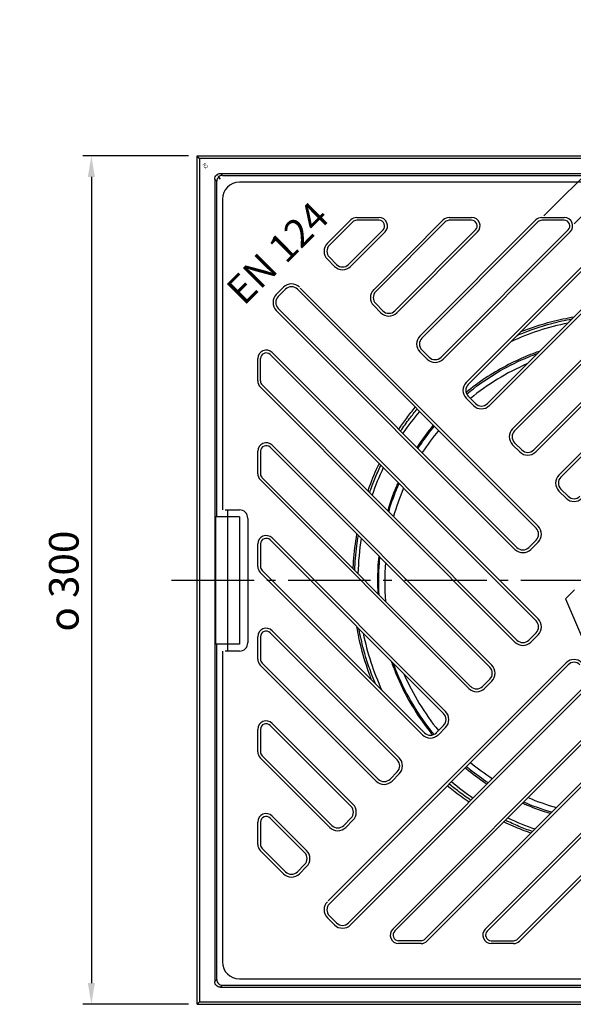
# Model space of a CAD drawing. Units: millimetres. Extents: x 106 to 508, y 266 to 811.
# Drawn here: x 106 to 302, y 463 to 811 of the extents above; entities that cross this region are included whole.
import ezdxf

# ---------------------------------------------------------------- set-up
doc = ezdxf.new("R2010")
doc.units = ezdxf.units.MM
doc.header["$LTSCALE"] = 3
for name, pattern in [('AM_DIN_G_W050', [13.75, 9.75, -1.5, 1, -1.5]), ('AUSGEZOGEN', [0]), ('GESTRICHELT', [0.75, 0.5, -0.25])]:
    doc.linetypes.add(name, pattern=pattern)
doc.layers.add('AM_5', color=3, linetype='Continuous', lineweight=25)
doc.layers.add('AM_7', color=4, linetype='AM_DIN_G_W050', lineweight=25)
for name, color, linetype in [('SICHTBAR', 7, 'AUSGEZOGEN'), ('TEXT100', 7, 'Continuous'), ('VERDECKT', 2, 'GESTRICHELT')]:
    doc.layers.add(name, color=color, linetype=linetype)
doc.styles.get("Standard").update_dxf_attribs({"font": 'ISOCP.SHX'})
doc.styles.add('TEXT100', font='DIN.SHX', dxfattribs={"width": 0.8, "height": 10, "bigfont": 'bigfont.shx'})
doc.dimstyles.new('AM_DIN$0', dxfattribs={"dimtxt": 3.5, "dimasz": 2.5, "dimexe": 1, "dimexo": 1, "dimgap": 1.5, "dimtad": 1, "dimdsep": 46, "dimtxsty": 'STANDARD', "dimcen": 0, "dimclrd": 256, "dimclre": 256, "dimclrt": 2, "dimadec": 0, "dimazin": 2, "dimtp": 0.1, "dimtm": 0.1, "dimtfac": 0.71, "dimtdec": 3, "dimtmove": 0, "dimatfit": 3, "dimfxl": 1, "dimlwd": -1, "dimlwe": -1, "dimarcsym": 0})
doc.dimstyles.new('ISO-25', dxfattribs={"dimscale": 0.5, "dimtxt": 2.5, "dimasz": 2.5, "dimexe": 1.25, "dimexo": 0.625, "dimtad": 1, "dimtxsty": 'STANDARD', "dimcen": 2.5, "dimadec": 0, "dimazin": 0, "dimtfac": 1, "dimtmove": 0, "dimatfit": 3, "dimfxl": 1, "dimarcsym": 0})

# ---------------------------------------------------------------- blocks, each defined once
blk = doc.blocks.new('*D6')
at = {"layer": 'AM_5'}
for p, q in [((165.75, 763.33), (128.3, 763.33)), ((131.3, 755.83), (131.3, 470.44)), ((165.75, 462.94), (128.3, 462.94))]:
    blk.add_line(p, q, dxfattribs=at)
for points in [[(130.05, 755.83), (132.55, 755.83), (131.3, 763.33)], [(130.05, 470.44), (132.55, 470.44), (131.3, 462.94)]]:
    blk.add_solid(points, dxfattribs=at)
at = {"layer": 'Defpoints', "color": 0}
for p in [(168.75, 763.33), (131.3, 462.94), (168.75, 462.94)]:
    blk.add_point(p, dxfattribs=at)
at = {"layer": 'AM_5', "color": 2, "insert": (121.55, 612.74), "char_height": 10.5, "attachment_point": 5, "rotation": 90}
blk.add_mtext('{\\Famgdt;o} 300', dxfattribs=at)
blk = doc.blocks.new('*D5')
at = {"color": 0, "lineweight": -2}
blk.add_line((177.03, 755.04), (176.57, 755.64), dxfattribs=at)
at = {"color": 0}
blk.add_solid([(176.74, 755.76), (176.41, 755.51), (175.81, 756.62)], dxfattribs=at)
at = {"layer": 'Defpoints', "color": 0}
for p in [(175.81, 756.62), (177.03, 755.04)]:
    blk.add_point(p, dxfattribs=at)
at = {"color": 0, "insert": (171.56, 759.67), "char_height": 1.25, "attachment_point": 5, "rotation": 307.7818}
blk.add_mtext('R2', dxfattribs=at)
blk = doc.blocks.new('*D7')
at = {"layer": 'AM_5'}
for p, q in [((345.23, 806.18), (339.93, 811.48)), ((291.65, 742), (352.66, 803)), ((350.54, 800.88), (357.32, 794.09)), ((302.4, 739.17), (359.45, 796.21)), ((362.63, 788.79), (380.98, 770.43))]:
    blk.add_line(p, q, dxfattribs=at)
for points in [[(346.12, 807.06), (344.35, 805.3), (350.54, 800.88)], [(363.51, 789.67), (361.74, 787.9), (357.32, 794.09)]]:
    blk.add_solid(points, dxfattribs=at)
at = {"layer": 'Defpoints', "color": 0}
for p in [(357.32, 794.09), (289.53, 739.87), (300.28, 737.05)]:
    blk.add_point(p, dxfattribs=at)
at = {"layer": 'AM_5', "color": 2, "insert": (381.35, 783.85), "char_height": 10.5, "attachment_point": 5, "rotation": 315}
blk.add_mtext('10', dxfattribs=at)

msp = doc.modelspace()

# ---------------------------------------------------------------- linework, layer by layer
at = {"color": 7, "linetype": 'Continuous'}
for p, q in [((169.67, 762.4), (168.75, 763.33)), ((168.75, 763.33), (468.75, 763.33)), ((168.75, 462.94), (168.75, 763.33)), ((467.82, 762.4), (169.67, 762.4)), ((169.67, 762.4), (169.67, 463.86)), ((177.03, 757.04), (177.75, 756.33)), ((177.03, 757.04), (460.46, 757.04)), ((175.03, 755.04), (175.75, 754.33)), ((175.03, 755.04), (175.03, 470.99)), ((175.75, 635.46), (175.75, 754.33)), ((177.75, 756.33), (459.75, 756.33)), ((183.75, 635.46), (175.28, 635.46)), ((175.28, 635.46), (175.28, 590.46)), ((183.75, 635.46), (183.75, 590.46)), ((183.75, 590.46), (175.28, 590.46)), ((175.75, 471.71), (175.75, 590.46)), ((175.03, 470.99), (175.75, 471.71)), ((177.03, 468.99), (177.75, 469.71)), ((177.03, 468.99), (460.46, 468.99)), ((177.75, 469.71), (459.75, 469.71)), ((169.67, 463.86), (168.75, 462.94)), ((169.67, 463.86), (467.82, 463.86)), ((168.75, 462.94), (468.75, 462.94))]:
    msp.add_line(p, q, dxfattribs=at)
for radius, start, end in [(93, 101.5544, 114.6581), (83.5, 113.3325, 129.5021), (93, 139.9347, 145.9088), (83.5, 140.4978, 147.168), (93, 154.602, 161.0216), (83.5, 156.9411, 164.2501), (93, 170.7992, 178.4856), (83.5, 175.6546, 185.0377), (93, 191.5543, 204.658), (83.5, 203.3324, 219.5021), (83.5, 230.4978, 237.168), (93, 229.9348, 235.9089), (83.5, 246.9411, 254.2501), (93, 244.602, 251.0216)]:
    msp.add_arc((318.75, 612.96), radius, start, end, dxfattribs=at)
for points, knots in [([(175.03, 755.04), (175.03, 755.3), (175.14, 755.83), (175.58, 756.49), (176.24, 756.94), (176.77, 757.04), (177.03, 757.04)], [0, 0, 0, 0, 0.780196, 1.55986, 2.33952, 3.119714, 3.119714, 3.119714, 3.119714]), ([(177.75, 756.33), (177.49, 756.33), (176.96, 756.22), (176.3, 755.78), (175.85, 755.11), (175.75, 754.59), (175.75, 754.33)], [0, 0, 0, 0, 0.780194, 1.559855, 2.339518, 3.119714, 3.119714, 3.119714, 3.119714]), ([(282.21, 699.74), (282.41, 699.83), (286.39, 701.49), (292.81, 703.67), (299.2, 705.12), (301.61, 705.57)], [36.395116, 36.395116, 36.395116, 36.395116, 37.048759, 49.314637, 56.680142, 56.680142, 56.680142, 56.680142]), ([(283.55, 701.08), (287.13, 702.48), (293.34, 704.49), (299.72, 705.86), (302.36, 706.31)], [38.494049, 38.494049, 38.494049, 38.494049, 50.005439, 58.035126, 58.035126, 58.035126, 58.035126]), ([(290.21, 694.16), (288.72, 693.64), (284.61, 692.08), (278.08, 689), (270.82, 684.66), (266.28, 681.3), (264.09, 679.51), (264.09, 679.51)], [29.071544, 29.071544, 29.071544, 29.071544, 33.795309, 42.246065, 50.697427, 59.149181, 59.165161, 59.165161, 59.165161, 59.165161]), ([(264.29, 678.96), (265.07, 679.6), (268.82, 682.59), (275.97, 687.37), (283.79, 691.21), (288.36, 692.98), (289.41, 693.36)], [8.170261, 8.170261, 8.170261, 8.170261, 11.200843, 22.533822, 33.906306, 37.241552, 37.241552, 37.241552, 37.241552]), ([(240.27, 666.55), (241.17, 667.88), (243.04, 670.52), (245.05, 673.05), (246.09, 674.3)], [131.265468, 131.265468, 131.265468, 131.265468, 136.090733, 140.956062, 140.956062, 140.956062, 140.956062]), ([(240.91, 665.91), (241.92, 667.39), (243.82, 670.01), (245.84, 672.53), (246.77, 673.62)], [56.20968, 56.20968, 56.20968, 56.20968, 61.591466, 65.89464, 65.89464, 65.89464, 65.89464]), ([(252.46, 667.94), (251.76, 667.1), (249.75, 664.56), (247.88, 661.92), (246.7, 660.12)], [7.99108, 7.99108, 7.99108, 7.99108, 11.251008, 17.698492, 17.698492, 17.698492, 17.698492]), ([(247.09, 659.73), (248.2, 661.44), (250.07, 664.09), (252.09, 666.62), (252.85, 667.54)], [116.612343, 116.612343, 116.612343, 116.612343, 122.729577, 126.316653, 126.316653, 126.316653, 126.316653]), ([(229.34, 644.67), (229.52, 645.21), (230.69, 648.48), (232.04, 651.68), (233.28, 654.3)], [106.761757, 106.761757, 106.761757, 106.761757, 108.466047, 117.164606, 117.164606, 117.164606, 117.164606]), ([(229.89, 644.12), (230.46, 645.74), (231.7, 648.98), (233.11, 652.14), (233.87, 653.71)], [31.74137, 31.74137, 31.74137, 31.74137, 36.897999, 42.126169, 42.126169, 42.126169, 42.126169]), ([(239.95, 647.63), (239.71, 647.07), (238.32, 643.82), (237.14, 640.49), (236.31, 637.7)], [31.897172, 31.897172, 31.897172, 31.897172, 33.744435, 42.476801, 42.476801, 42.476801, 42.476801]), ([(236.69, 637.32), (237.26, 639.23), (238.39, 642.57), (239.72, 645.84), (240.33, 647.25)], [91.839338, 91.839338, 91.839338, 91.839338, 97.812547, 102.41851, 102.41851, 102.41851, 102.41851]), ([(224.09, 617.11), (224.13, 618), (224.36, 622.1), (224.85, 626.2), (225.4, 629.38)], [78.627677, 78.627677, 78.627677, 78.627677, 81.290917, 90.963257, 90.963257, 90.963257, 90.963257]), ([(224.63, 616.57), (224.74, 619.46), (225.09, 623.57), (225.71, 627.65), (225.92, 628.86)], [3.607409, 3.607409, 3.607409, 3.607409, 12.281271, 15.961739, 15.961739, 15.961739, 15.961739]), ([(233.14, 621.64), (232.85, 618.75), (232.62, 614.33), (232.74, 609.9), (232.82, 608.38)], [58.858819, 58.858819, 58.858819, 58.858819, 67.552375, 72.128037, 72.128037, 72.128037, 72.128037]), ([(233.29, 607.91), (233.07, 611.63), (233.1, 616.09), (233.47, 620.52), (233.54, 621.23)], [62.108422, 62.108422, 62.108422, 62.108422, 73.301633, 75.437487, 75.437487, 75.437487, 75.437487]), ([(230.62, 577.76), (230.37, 578.42), (228.51, 583.32), (226.7, 589.6), (225.61, 595.31), (225.39, 596.57)], [38.489472, 38.489472, 38.489472, 38.489472, 40.604354, 54.200896, 58.027072, 58.027072, 58.027072, 58.027072]), ([(231.97, 576.42), (231.89, 576.61), (230.22, 580.58), (228.04, 587), (226.59, 593.41), (226.14, 595.82)], [36.395861, 36.395861, 36.395861, 36.395861, 36.998908, 49.317946, 56.680727, 56.680727, 56.680727, 56.680727]), ([(237.54, 584.42), (238.07, 582.93), (239.97, 577.94), (243.98, 569.77), (248.68, 562.72), (251.6, 559.03), (252.2, 558.3)], [96.608253, 96.608253, 96.608253, 96.608253, 101.358755, 112.602957, 123.847453, 126.691736, 126.691736, 126.691736, 126.691736]), ([(252.75, 558.5), (252, 559.41), (248.68, 563.6), (243.49, 571.58), (239.93, 579.34), (238.42, 583.42), (238.34, 583.62)], [8.169981, 8.169981, 8.169981, 8.169981, 11.703493, 24.178264, 36.609224, 37.237232, 37.237232, 37.237232, 37.237232]), ([(263.77, 546.67), (263.88, 546.58), (266.17, 544.7), (268.77, 542.77), (271.36, 541.07), (271.59, 540.91)], [8.018592, 8.018592, 8.018592, 8.018592, 8.447399, 16.89822, 17.730089, 17.730089, 17.730089, 17.730089]), ([(271.98, 541.3), (269.75, 542.76), (267.12, 544.65), (264.61, 546.7), (264.16, 547.06)], [49.455472, 49.455472, 49.455472, 49.455472, 57.438041, 59.162604, 59.162604, 59.162604, 59.162604]), ([(265.16, 534.48), (263.25, 535.77), (260.64, 537.67), (258.12, 539.71), (257.41, 540.31)], [56.789779, 56.789779, 56.789779, 56.789779, 63.685304, 66.483322, 66.483322, 66.483322, 66.483322]), ([(265.8, 535.12), (264.32, 536.13), (261.71, 538.02), (259.19, 540.05), (258.08, 540.98)], [56.211252, 56.211252, 56.211252, 56.211252, 61.565557, 65.896132, 65.896132, 65.896132, 65.896132]), ([(284.08, 534.17), (284.65, 533.92), (287.81, 532.57), (291.14, 531.38), (293.93, 530.55), (294.01, 530.52)], [31.93289, 31.93289, 31.93289, 31.93289, 33.799243, 42.248559, 42.515797, 42.515797, 42.515797, 42.515797]), ([(294.39, 530.9), (291.05, 531.9), (287.72, 533.11), (284.49, 534.53), (284.46, 534.54)], [24.679719, 24.679719, 24.679719, 24.679719, 35.146242, 35.25982, 35.25982, 35.25982, 35.25982]), ([(287.04, 523.55), (284.93, 524.28), (281.69, 525.53), (278.53, 526.96), (277.41, 527.5)], [32.282883, 32.282883, 32.282883, 32.282883, 38.965349, 42.686816, 42.686816, 42.686816, 42.686816]), ([(287.59, 524.1), (285.98, 524.67), (282.74, 525.9), (279.58, 527.32), (277.99, 528.08)], [31.742874, 31.742874, 31.742874, 31.742874, 36.854107, 42.127762, 42.127762, 42.127762, 42.127762]), ([(177.03, 468.99), (176.77, 468.99), (176.24, 469.1), (175.58, 469.54), (175.14, 470.21), (175.03, 470.73), (175.03, 470.99)], [0, 0, 0, 0, 0.780196, 1.55986, 2.33952, 3.119714, 3.119714, 3.119714, 3.119714]), ([(175.75, 471.71), (175.75, 471.45), (175.85, 470.92), (176.3, 470.26), (176.96, 469.81), (177.49, 469.71), (177.75, 469.71)], [0, 0, 0, 0, 0.780194, 1.559855, 2.339518, 3.119714, 3.119714, 3.119714, 3.119714])]:
    msp.add_open_spline(points, degree=3, knots=knots, dxfattribs=at)
at = {"layer": 'AM_7'}
msp.add_line((159.75, 613.13), (477.75, 613.13), dxfattribs=at)
at = {"layer": 'SICHTBAR'}
for p, q in [((453.75, 753.96), (183.75, 753.96)), ((177.75, 747.96), (177.75, 637.96)), ((214.94, 732.32), (223.21, 740.58)), ((215.65, 731.61), (223.91, 739.87)), ((225.33, 741.46), (233.25, 741.46)), ((233.25, 740.46), (225.33, 740.46)), ((231.35, 715.91), (256.02, 740.58)), ((232.06, 715.21), (256.72, 739.87)), ((247.75, 699.51), (288.83, 740.58)), ((248.46, 698.8), (289.53, 739.87)), ((258.14, 741.46), (266.06, 741.46)), ((266.06, 740.46), (258.14, 740.46)), ((264.16, 683.1), (321.63, 740.58)), ((264.87, 682.4), (322.34, 739.87)), ((280.56, 666.7), (354.44, 740.58)), ((281.27, 665.99), (355.15, 739.87)), ((290.95, 741.46), (298.87, 741.46)), ((298.87, 740.46), (290.95, 740.46)), ((296.97, 650.3), (387.25, 740.58)), ((297.68, 649.59), (387.96, 739.87)), ((222.44, 724.82), (234.66, 737.05)), ((223.15, 724.12), (235.37, 736.34)), ((238.84, 708.42), (267.47, 737.05)), ((239.55, 707.71), (268.18, 736.34)), ((255.25, 692.01), (300.28, 737.05)), ((255.96, 691.31), (300.99, 736.34)), ((271.65, 675.61), (333.09, 737.05)), ((272.36, 674.9), (333.8, 736.34)), ((288.06, 659.2), (365.9, 737.05)), ((288.77, 658.5), (366.61, 736.34)), ((214.94, 726.66), (217.49, 724.12)), ((215.65, 727.37), (218.2, 724.82)), ((196.84, 714.22), (199.39, 716.76)), ((197.55, 713.51), (200.09, 716.06)), ((288.91, 631.49), (204.34, 716.06)), ((289.61, 632.19), (205.33, 716.47)), ((281.41, 623.99), (196.84, 708.56)), ((282.12, 624.7), (197.55, 709.27)), ((231.35, 710.26), (233.89, 707.71)), ((232.06, 710.96), (234.6, 708.42)), ((289.61, 599.38), (195.37, 693.63)), ((247.75, 693.85), (250.3, 691.31)), ((248.46, 694.56), (251.01, 692.01)), ((190.25, 683.59), (190.25, 691.51)), ((191.25, 683.59), (191.25, 691.51)), ((288.91, 598.68), (194.66, 692.92)), ((281.41, 591.18), (191.13, 681.47)), ((282.12, 591.89), (191.83, 682.17)), ((264.16, 677.45), (266.7, 674.9)), ((264.87, 678.16), (267.41, 675.61)), ((272.5, 582.27), (194.66, 660.11)), ((273.21, 582.98), (195.37, 660.82)), ((280.56, 661.04), (283.11, 658.5)), ((281.27, 661.75), (283.82, 659.2)), ((190.25, 650.78), (190.25, 658.7)), ((191.25, 658.7), (191.25, 650.78)), ((265.01, 574.78), (191.13, 648.66)), ((265.71, 575.48), (191.83, 649.36)), ((297.68, 645.35), (300.22, 642.8)), ((296.97, 644.64), (299.51, 642.09)), ((178.75, 637.96), (183.75, 637.96)), ((179.67, 587.96), (179.67, 637.96)), ((186.75, 634.91), (186.75, 590.91)), ((256.8, 566.57), (195.37, 628.01)), ((190.25, 617.97), (190.25, 625.89)), ((191.25, 625.89), (191.25, 617.97)), ((256.1, 565.87), (194.66, 627.3)), ((286.36, 624.7), (288.91, 627.24)), ((287.07, 623.99), (289.61, 626.54)), ((248.6, 558.37), (191.13, 615.85)), ((249.31, 559.08), (191.83, 616.55)), ((302.52, 609.67), (299.36, 606.5)), ((299.36, 606.5), (306.82, 589.08)), ((190.25, 585.16), (190.25, 593.08)), ((191.25, 593.08), (191.25, 585.16)), ((239.69, 549.46), (194.66, 594.49)), ((240.4, 550.17), (195.37, 595.2)), ((286.36, 591.89), (288.91, 594.43)), ((287.07, 591.18), (289.61, 593.73)), ((177.75, 587.96), (177.75, 477.96)), ((183.75, 587.96), (178.75, 587.96)), ((232.2, 541.97), (191.13, 583.04)), ((232.9, 542.67), (191.83, 583.74)), ((299.51, 583.83), (215.23, 499.55)), ((300.22, 583.12), (215.65, 498.55)), ((332.32, 583.83), (238.08, 489.58)), ((333.03, 583.12), (238.78, 488.87)), ((307.01, 576.33), (222.44, 491.76)), ((307.72, 575.62), (223.15, 491.05)), ((339.82, 576.33), (249.53, 486.05)), ((340.53, 575.62), (250.24, 485.34)), ((269.96, 575.48), (272.5, 578.03)), ((270.66, 574.78), (273.21, 577.32)), ((348.73, 567.42), (270.89, 489.58)), ((349.44, 566.71), (271.59, 488.87)), ((223.29, 533.06), (194.66, 561.68)), ((223.99, 533.76), (195.37, 562.39)), ((253.55, 559.08), (256.1, 561.62)), ((190.25, 552.35), (190.25, 560.27)), ((191.25, 560.27), (191.25, 552.35)), ((254.26, 558.37), (256.8, 560.92)), ((356.22, 559.93), (282.34, 486.05)), ((356.93, 559.22), (283.05, 485.34)), ((216.5, 526.27), (191.83, 550.93)), ((215.79, 525.56), (191.13, 550.23)), ((237.15, 542.67), (239.69, 545.22)), ((237.85, 541.97), (240.4, 544.51)), ((190.25, 519.54), (190.25, 527.46)), ((191.25, 527.46), (191.25, 519.54)), ((206.88, 516.65), (194.66, 528.87)), ((207.59, 517.36), (195.37, 529.58)), ((220.74, 526.27), (223.29, 528.81)), ((221.45, 525.56), (223.99, 528.11)), ((199.39, 509.16), (191.13, 517.42)), ((200.09, 509.86), (191.83, 518.13)), ((204.34, 509.86), (206.88, 512.41)), ((205.04, 509.16), (207.59, 511.7)), ((217.49, 491.05), (214.94, 493.6)), ((218.2, 491.76), (215.65, 494.31)), ((248.12, 485.46), (240.2, 485.46)), ((273.01, 485.46), (280.93, 485.46)), ((248.12, 484.46), (240.2, 484.46)), ((280.93, 484.46), (273.01, 484.46)), ((183.75, 471.96), (453.75, 471.96))]:
    msp.add_line(p, q, dxfattribs=at)
for centre, radius, start, end in [((183.75, 747.96), 6, 90, 180), ((225.33, 738.46), 3, 90, 135), ((225.33, 738.46), 2, 90, 135), ((233.25, 738.46), 3, 315, 90), ((233.25, 738.46), 2, 315, 90), ((258.14, 738.46), 3, 90, 135), ((258.14, 738.46), 2, 90, 135), ((266.06, 738.46), 3, 315, 90), ((266.06, 738.46), 2, 315, 90), ((290.95, 738.46), 3, 90, 135), ((290.95, 738.46), 2, 90, 135), ((298.87, 738.46), 3, 315, 90), ((298.87, 738.46), 2, 315, 90), ((217.77, 729.49), 4, 135, 225), ((217.77, 729.49), 3, 135, 225), ((220.32, 726.95), 4, 225, 315), ((220.32, 726.95), 3, 225, 315), ((202.22, 713.93), 4, 45, 135), ((202.22, 713.93), 3, 45, 135), ((234.18, 713.09), 4, 135, 225), ((234.18, 713.09), 3, 135, 225), ((199.67, 711.39), 4, 135, 225), ((199.67, 711.39), 3, 135, 225), ((236.72, 710.54), 4, 225, 315), ((236.72, 710.54), 3, 225, 315), ((250.58, 696.68), 4, 135, 225), ((250.58, 696.68), 3, 135, 225), ((193.25, 691.51), 3, 45, 180), ((193.25, 691.51), 2, 45, 180), ((253.13, 694.14), 4, 225, 315), ((253.13, 694.14), 3, 225, 315), ((193.25, 683.59), 3, 180, 225), ((193.25, 683.59), 2, 180, 225), ((266.99, 680.28), 4, 135, 225), ((266.99, 680.28), 3, 135, 225), ((269.53, 677.73), 4, 225, 315), ((269.53, 677.73), 3, 225, 315), ((283.39, 663.87), 4, 135, 225), ((283.39, 663.87), 3, 135, 225), ((193.25, 658.7), 3, 45, 180), ((193.25, 658.7), 2, 45, 180), ((285.94, 661.33), 3, 225, 315), ((285.94, 661.33), 4, 225, 315), ((193.25, 650.78), 3, 180, 225), ((193.25, 650.78), 2, 180, 225), ((299.8, 647.47), 4, 135, 225), ((299.8, 647.47), 3, 135, 225), ((302.34, 644.92), 4, 225, 315), ((302.34, 644.92), 3, 225, 315), ((183.75, 634.96), 3, 0, 90), ((286.79, 629.36), 3, 315, 45), ((286.79, 629.36), 4, 315, 45), ((193.25, 625.89), 3, 45, 180), ((193.25, 625.89), 2, 45, 180), ((284.24, 626.82), 4, 225, 315), ((284.24, 626.82), 3, 225, 315), ((193.25, 617.97), 3, 180, 225), ((193.25, 617.97), 2, 180, 225), ((193.25, 593.08), 3, 45, 180), ((286.79, 596.55), 3, 315, 45), ((286.79, 596.55), 4, 315, 45), ((193.25, 593.08), 2, 45, 180), ((183.75, 590.96), 3, 270, 0), ((284.24, 594.01), 4, 225, 315), ((284.24, 594.01), 3, 225, 315), ((193.25, 585.16), 3, 180, 225), ((193.25, 585.16), 2, 180, 225), ((270.38, 580.15), 3, 315, 45), ((270.38, 580.15), 4, 315, 45), ((302.34, 581), 4, 45, 135), ((302.34, 581), 3, 45, 135), ((267.84, 577.6), 3, 225, 315), ((267.84, 577.6), 4, 225, 315), ((253.98, 563.75), 3, 315, 45), ((253.98, 563.75), 4, 315, 45), ((193.25, 560.27), 3, 45, 180), ((193.25, 560.27), 2, 45, 180), ((251.43, 561.2), 4, 225, 315), ((251.43, 561.2), 3, 225, 315), ((193.25, 552.35), 3, 180, 225), ((193.25, 552.35), 2, 180, 225), ((237.57, 547.34), 3, 315, 45), ((237.57, 547.34), 4, 315, 45), ((235.03, 544.79), 4, 225, 315), ((235.03, 544.79), 3, 225, 315), ((221.17, 530.94), 4, 315, 45), ((193.25, 527.46), 3, 45, 180), ((221.17, 530.94), 3, 315, 45), ((193.25, 527.46), 2, 45, 180), ((218.62, 528.39), 4, 225, 315), ((218.62, 528.39), 3, 225, 315), ((193.25, 519.54), 3, 180, 225), ((193.25, 519.54), 2, 180, 225), ((204.76, 514.53), 3, 315, 45), ((204.76, 514.53), 4, 315, 45), ((202.22, 511.98), 4, 225, 315), ((202.22, 511.98), 3, 225, 315), ((217.77, 496.43), 4, 135, 225), ((217.77, 496.43), 3, 135, 225), ((220.32, 493.88), 3, 225, 315), ((220.32, 493.88), 4, 225, 315), ((240.2, 487.46), 3, 135, 270), ((240.2, 487.46), 2, 135, 270), ((273.01, 487.46), 3, 135, 270), ((273.01, 487.46), 2, 135, 270), ((248.12, 487.46), 2, 270, 315), ((248.12, 487.46), 3, 270, 315), ((280.93, 487.46), 2, 270, 315), ((280.93, 487.46), 3, 270, 315), ((183.75, 477.96), 6, 180, 270)]:
    msp.add_arc(centre, radius, start, end, dxfattribs=at)
at = {"layer": 'VERDECKT'}
for p, q in [((299.51, 642.09), (298.09, 643.51)), ((289.61, 632.19), (288.19, 633.61)), ((299.51, 583.83), (298.09, 582.41))]:
    msp.add_line(p, q, dxfattribs=at)

# ---------------------------------------------------------------- texts
at = {"layer": 'TEXT100', "style": 'TEXT100'}
msp.add_text('EN 124', height=10, rotation=45, dxfattribs=at).set_placement((185.38, 709.9))

# ---------------------------------------------------------------- dimensions: what is measured, and where the dimension line sits
dim = msp.add_radius_dim(center=(177.03, 755.04), mpoint=(175.81, 756.62), dimstyle='ISO-25', override={"dimdec": 0, "dimtp": 0.5, "dimtm": -0.5, "dimtdec": 1, "dimtmove": 2})
dim.commit()
dim.dimension.update_dxf_attribs({"geometry": '*D5', "text_midpoint": (171.56, 759.67), "dimtype": 164})
at = {"layer": 'AM_5'}
dim = msp.add_linear_dim(base=(357.32, 794.09), p1=(289.53, 739.87), p2=(300.28, 737.05), angle=135, dimstyle='AM_DIN$0', override={"dimscale": 3, "dimdec": 0}, dxfattribs=at)
dim.commit()
dim.dimension.update_dxf_attribs({"geometry": '*D7', "text_midpoint": (381.35, 783.85)})
dim = msp.add_linear_dim(base=(131.3, 462.94), p1=(168.75, 763.33), p2=(168.75, 462.94), angle=90, text='{\\Famgdt;o} <>', dimstyle='AM_DIN$0', override={"dimscale": 3, "dimdec": 0}, dxfattribs=at)
dim.commit()
dim.dimension.update_dxf_attribs({"geometry": '*D6', "text_midpoint": (131.3, 612.74), "dimtype": 160})

doc.saveas('drawing.dxf')
